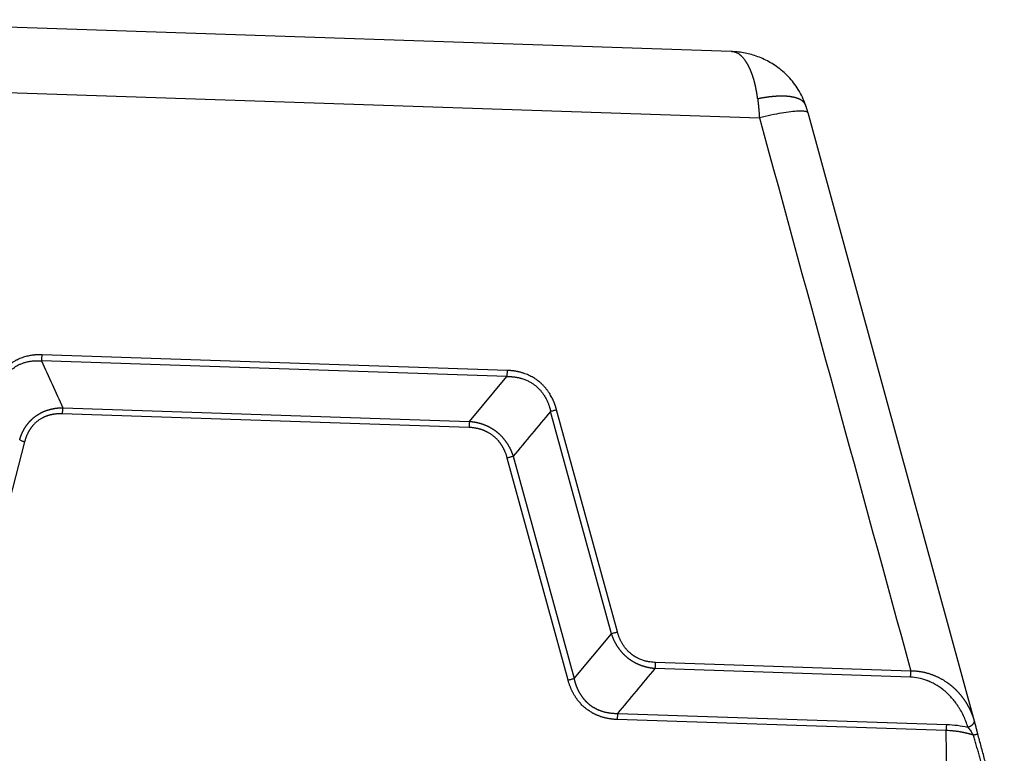
# Model space of a CAD drawing. Units: millimetres. Extents: x 1592 to 2186, y 588 to 1008.
# Drawn here: x 1707 to 1768, y 703 to 748 of the extents above; entities that cross this region are included whole.
import ezdxf

# ---------------------------------------------------------------- set-up
doc = ezdxf.new("R2010")
doc.units = ezdxf.units.MM
doc.header["$LTSCALE"] = 65.395
doc.layers.get('0').update_dxf_attribs({"linetype": 'CONTINUOUS', "lineweight": 30})

msp = doc.modelspace()

# ---------------------------------------------------------------- linework, layer by layer
for p, q in [((1750.742, 746.058), (1692.496, 748.015)), ((1692.593, 743.994), (1752.478, 741.981)), ((1765.722, 704.795), (1755.469, 742.279)), ((1736.961, 726.065), (1708.357, 727.026)), ((1736.989, 726.44), (1708.385, 727.401)), ((1734.658, 723.307), (1736.961, 726.065)), ((1709.66, 724.147), (1734.658, 723.307)), ((1743.387, 710.248), (1739.647, 723.918)), ((1743.751, 710.354), (1740.012, 724.025)), ((1734.63, 722.933), (1709.632, 723.773)), ((1707.315, 722.051), (1703.832, 708.623)), ((1740.72, 707.383), (1736.98, 721.054)), ((1737.345, 721.16), (1741.084, 707.49)), ((1741.084, 707.49), (1743.387, 710.248)), ((1761.759, 707.574), (1746.073, 708.101)), ((1761.787, 707.949), (1746.102, 708.476)), ((1743.77, 705.343), (1763.996, 704.663)), ((1763.967, 704.289), (1743.742, 704.968)), ((1764.37, 661.707), (1763.967, 704.289)), ((1765.913, 704.045), (1765.911, 704.051))]:
    msp.add_line(p, q)
for points, degree, knots in [([(1750.788, 746.055), (1750.777, 746.057), (1750.761, 746.058), (1750.746, 746.058), (1750.742, 746.058)], 3, [0, 0, 0, 0, 0.758173, 1, 1, 1, 1]), ([(1752.372, 743.144), (1752.37, 743.154), (1752.368, 743.176), (1752.364, 743.207), (1752.359, 743.239), (1752.355, 743.271), (1752.351, 743.303), (1752.346, 743.334), (1752.342, 743.366), (1752.337, 743.397), (1752.332, 743.429), (1752.327, 743.46), (1752.322, 743.492), (1752.317, 743.523), (1752.312, 743.554), (1752.306, 743.586), (1752.301, 743.617), (1752.295, 743.648), (1752.289, 743.679), (1752.283, 743.71), (1752.277, 743.74), (1752.271, 743.771), (1752.265, 743.802), (1752.259, 743.833), (1752.252, 743.863), (1752.246, 743.893), (1752.239, 743.924), (1752.232, 743.954), (1752.226, 743.984), (1752.219, 744.014), (1752.212, 744.044), (1752.204, 744.074), (1752.197, 744.104), (1752.19, 744.133), (1752.182, 744.163), (1752.174, 744.192), (1752.167, 744.221), (1752.159, 744.251), (1752.151, 744.28), (1752.142, 744.308), (1752.134, 744.337), (1752.126, 744.366), (1752.117, 744.394), (1752.109, 744.423), (1752.1, 744.451), (1752.091, 744.479), (1752.082, 744.507), (1752.073, 744.535), (1752.064, 744.562), (1752.055, 744.59), (1752.045, 744.617), (1752.036, 744.644), (1752.026, 744.671), (1752.016, 744.698), (1752.007, 744.725), (1751.997, 744.751), (1751.987, 744.777), (1751.976, 744.803), (1751.966, 744.829), (1751.956, 744.855), (1751.945, 744.881), (1751.934, 744.906), (1751.924, 744.931), (1751.913, 744.956), (1751.902, 744.981), (1751.89, 745.006), (1751.879, 745.03), (1751.868, 745.054), (1751.856, 745.078), (1751.845, 745.102), (1751.833, 745.125), (1751.821, 745.149), (1751.809, 745.172), (1751.797, 745.195), (1751.785, 745.217), (1751.773, 745.24), (1751.76, 745.262), (1751.748, 745.284), (1751.735, 745.305), (1751.723, 745.327), (1751.71, 745.348), (1751.697, 745.369), (1751.684, 745.39), (1751.671, 745.41), (1751.657, 745.43), (1751.644, 745.45), (1751.601, 745.512), (1751.526, 745.612), (1751.415, 745.735), (1751.295, 745.842), (1751.168, 745.931), (1751.06, 745.985), (1750.975, 746.017), (1750.916, 746.034), (1750.86, 746.046), (1750.817, 746.053), (1750.794, 746.055), (1750.788, 746.055)], 3, [0, 0, 0, 0, 0.006307, 0.012628, 0.018962, 0.025311, 0.031674, 0.03805, 0.044441, 0.050845, 0.057264, 0.063696, 0.070143, 0.076604, 0.083079, 0.089567, 0.09607, 0.102587, 0.109119, 0.115664, 0.122223, 0.128797, 0.135385, 0.141987, 0.148603, 0.155233, 0.161877, 0.168536, 0.175209, 0.181896, 0.188598, 0.195313, 0.202043, 0.208787, 0.215546, 0.222319, 0.229106, 0.235907, 0.242723, 0.249553, 0.256398, 0.263257, 0.27013, 0.277018, 0.28392, 0.290836, 0.297767, 0.304713, 0.311672, 0.318646, 0.325635, 0.332638, 0.339656, 0.346688, 0.353735, 0.360796, 0.367871, 0.374961, 0.382066, 0.389185, 0.396319, 0.403468, 0.41063, 0.417808, 0.425, 0.432207, 0.439428, 0.446664, 0.453915, 0.46118, 0.46846, 0.475754, 0.483063, 0.490387, 0.497725, 0.505079, 0.512446, 0.519829, 0.527226, 0.534638, 0.542065, 0.549506, 0.556963, 0.564434, 0.571919, 0.57942, 0.586935, 0.643234, 0.701325, 0.761211, 0.822894, 0.886376, 0.914682, 0.941803, 0.967738, 0.992488, 1, 1, 1, 1]), ([(1755.323, 742.747), (1755.206, 743.09), (1754.914, 743.715), (1754.292, 744.52), (1753.571, 745.141), (1752.796, 745.591), (1752.006, 745.881), (1751.333, 746.024), (1750.929, 746.043), (1750.788, 746.042)], 3, [0, 0, 0, 0, 0.180364, 0.349938, 0.508818, 0.657797, 0.797818, 0.92969, 1, 1, 1, 1]), ([(1755.326, 742.745), (1755.325, 742.747), (1755.324, 742.751), (1755.321, 742.759), (1755.317, 742.769), (1755.313, 742.778), (1755.309, 742.788), (1755.305, 742.798), (1755.3, 742.807), (1755.295, 742.817), (1755.29, 742.826), (1755.284, 742.836), (1755.278, 742.846), (1755.272, 742.856), (1755.266, 742.865), (1755.259, 742.875), (1755.252, 742.885), (1755.245, 742.895), (1755.237, 742.904), (1755.229, 742.914), (1755.221, 742.924), (1755.212, 742.933), (1755.203, 742.943), (1755.194, 742.953), (1755.184, 742.962), (1755.174, 742.972), (1755.163, 742.982), (1755.152, 742.991), (1755.141, 743.001), (1755.129, 743.01), (1755.117, 743.019), (1755.104, 743.029), (1755.091, 743.038), (1755.078, 743.047), (1755.064, 743.056), (1755.05, 743.066), (1755.035, 743.075), (1755.02, 743.083), (1755.004, 743.092), (1754.988, 743.101), (1754.971, 743.11), (1754.954, 743.118), (1754.936, 743.127), (1754.918, 743.135), (1754.899, 743.143), (1754.88, 743.151), (1754.86, 743.159), (1754.839, 743.167), (1754.819, 743.175), (1754.797, 743.182), (1754.775, 743.189), (1754.753, 743.197), (1754.73, 743.204), (1754.706, 743.211), (1754.682, 743.217), (1754.657, 743.224), (1754.631, 743.23), (1754.605, 743.236), (1754.579, 743.242), (1754.552, 743.248), (1754.524, 743.254), (1754.495, 743.259), (1754.466, 743.264), (1754.437, 743.269), (1754.406, 743.274), (1754.375, 743.278), (1754.344, 743.282), (1754.312, 743.286), (1754.279, 743.29), (1754.245, 743.293), (1754.211, 743.296), (1754.176, 743.299), (1754.141, 743.302), (1754.105, 743.304), (1754.068, 743.306), (1754.031, 743.308), (1753.993, 743.309), (1753.954, 743.31), (1753.914, 743.311), (1753.874, 743.311), (1753.834, 743.311), (1753.792, 743.311), (1753.75, 743.31), (1753.707, 743.31), (1753.664, 743.308), (1753.62, 743.307), (1753.575, 743.305), (1753.53, 743.302), (1753.484, 743.299), (1753.437, 743.296), (1753.39, 743.293), (1753.342, 743.289), (1753.293, 743.284), (1753.244, 743.28), (1753.194, 743.274), (1753.143, 743.269), (1753.092, 743.263), (1753.04, 743.256), (1752.987, 743.249), (1752.934, 743.242), (1752.881, 743.234), (1752.826, 743.226), (1752.772, 743.218), (1752.716, 743.208), (1752.66, 743.199), (1752.603, 743.189), (1752.546, 743.178), (1752.489, 743.167), (1752.43, 743.156), (1752.391, 743.148), (1752.372, 743.144)], 3, [0, 0, 0, 0, 0.002986, 0.008777, 0.014634, 0.020557, 0.026547, 0.032604, 0.038727, 0.044917, 0.051173, 0.057496, 0.063885, 0.070341, 0.076864, 0.083453, 0.090109, 0.096831, 0.10362, 0.110475, 0.117397, 0.124385, 0.13144, 0.138562, 0.14575, 0.153005, 0.160326, 0.167714, 0.175168, 0.182689, 0.190276, 0.19793, 0.205651, 0.213438, 0.221292, 0.229212, 0.237199, 0.245252, 0.253372, 0.261558, 0.269811, 0.278131, 0.286517, 0.29497, 0.303489, 0.312075, 0.320727, 0.329446, 0.338231, 0.347083, 0.356002, 0.364987, 0.374039, 0.383157, 0.392342, 0.401593, 0.410911, 0.420295, 0.429746, 0.439264, 0.448848, 0.458499, 0.468216, 0.478, 0.48785, 0.497767, 0.50775, 0.5178, 0.527917, 0.5381, 0.54835, 0.558666, 0.569049, 0.579498, 0.590014, 0.600596, 0.611245, 0.621961, 0.632743, 0.643592, 0.654507, 0.665489, 0.676537, 0.687652, 0.698833, 0.710081, 0.721396, 0.732777, 0.744225, 0.755739, 0.76732, 0.778967, 0.790681, 0.802461, 0.814308, 0.826222, 0.838202, 0.850249, 0.862362, 0.874542, 0.886788, 0.899101, 0.91148, 0.923926, 0.936439, 0.949018, 0.961664, 0.974376, 0.987155, 1, 1, 1, 1]), ([(1752.372, 743.144), (1752.373, 743.133), (1752.375, 743.113), (1752.379, 743.082), (1752.383, 743.05), (1752.387, 743.017), (1752.39, 742.984), (1752.394, 742.95), (1752.398, 742.916), (1752.402, 742.88), (1752.406, 742.845), (1752.409, 742.808), (1752.413, 742.771), (1752.417, 742.733), (1752.421, 742.694), (1752.425, 742.655), (1752.429, 742.615), (1752.432, 742.574), (1752.436, 742.533), (1752.44, 742.491), (1752.443, 742.448), (1752.447, 742.404), (1752.451, 742.36), (1752.454, 742.315), (1752.458, 742.27), (1752.461, 742.223), (1752.465, 742.176), (1752.468, 742.129), (1752.472, 742.08), (1752.475, 742.031), (1752.477, 741.998), (1752.478, 741.981)], 3, [0, 0, 0, 0, 0.027487, 0.055472, 0.083957, 0.112942, 0.142426, 0.172409, 0.202893, 0.233876, 0.265358, 0.297341, 0.329823, 0.362806, 0.396288, 0.430271, 0.464753, 0.499736, 0.535218, 0.571201, 0.607683, 0.644666, 0.682149, 0.720131, 0.758614, 0.797596, 0.837078, 0.877059, 0.91754, 0.95852, 1, 1, 1, 1]), ([(1755.469, 742.279), (1755.462, 742.303), (1755.442, 742.323), (1755.365, 742.362), (1755.296, 742.377), (1755.114, 742.393), (1755, 742.394), (1754.732, 742.381), (1754.577, 742.367), (1754.232, 742.325), (1754.042, 742.296), (1753.634, 742.227), (1753.416, 742.186), (1752.959, 742.092), (1752.721, 742.039), (1752.478, 741.981)], 3, [0, 0, 0, 0, 0.109809, 0.109809, 0.258174, 0.258174, 0.406539, 0.406539, 0.554904, 0.554904, 0.70327, 0.70327, 0.851635, 0.851635, 1, 1, 1, 1]), ([(1708.386, 727.401), (1708.375, 727.401), (1708.354, 727.402), (1708.322, 727.403), (1708.29, 727.403), (1708.257, 727.403), (1708.224, 727.403), (1708.19, 727.403), (1708.156, 727.402), (1708.122, 727.401), (1708.087, 727.4), (1708.051, 727.398), (1708.016, 727.396), (1707.979, 727.393), (1707.943, 727.39), (1707.905, 727.387), (1707.868, 727.383), (1707.805, 727.376), (1707.713, 727.363), (1707.589, 727.342), (1707.454, 727.312), (1707.31, 727.274), (1707.161, 727.225), (1707.013, 727.167), (1706.891, 727.112), (1706.794, 727.062), (1706.717, 727.02), (1706.638, 726.971), (1706.555, 726.917), (1706.437, 726.833), (1706.29, 726.713), (1706.141, 726.568), (1706.019, 726.429), (1705.922, 726.304), (1705.847, 726.196), (1705.791, 726.107), (1705.75, 726.039), (1705.711, 725.969), (1705.673, 725.898), (1705.64, 725.829), (1705.61, 725.765), (1705.583, 725.705), (1705.558, 725.645), (1705.535, 725.586), (1705.513, 725.528), (1705.492, 725.469), (1705.473, 725.412), (1705.454, 725.355), (1705.438, 725.299), (1705.422, 725.243), (1705.412, 725.206), (1705.407, 725.188)], 3, [0, 0, 0, 0, 0.007647, 0.015407, 0.023282, 0.031271, 0.039375, 0.047594, 0.055927, 0.064376, 0.07294, 0.08162, 0.090415, 0.099327, 0.108355, 0.117499, 0.12676, 0.136138, 0.164143, 0.195136, 0.229126, 0.266123, 0.305504, 0.34491, 0.38434, 0.404653, 0.426389, 0.449547, 0.474126, 0.500125, 0.557139, 0.615931, 0.655326, 0.694657, 0.73392, 0.753406, 0.773031, 0.792797, 0.812706, 0.832758, 0.849218, 0.865422, 0.881373, 0.897071, 0.912518, 0.927715, 0.942664, 0.957366, 0.971822, 0.986033, 1, 1, 1, 1]), ([(1705.712, 725.059), (1705.714, 725.068), (1705.718, 725.088), (1705.725, 725.12), (1705.733, 725.153), (1705.741, 725.189), (1705.751, 725.228), (1705.762, 725.269), (1705.774, 725.312), (1705.788, 725.357), (1705.804, 725.405), (1705.821, 725.455), (1705.84, 725.506), (1705.861, 725.56), (1705.884, 725.616), (1705.91, 725.673), (1705.938, 725.733), (1705.969, 725.793), (1706.003, 725.856), (1706.047, 725.931), (1706.101, 726.018), (1706.167, 726.111), (1706.234, 726.198), (1706.302, 726.278), (1706.37, 726.352), (1706.438, 726.419), (1706.505, 726.481), (1706.572, 726.536), (1706.656, 726.601), (1706.765, 726.677), (1706.907, 726.76), (1707.069, 726.839), (1707.249, 726.909), (1707.413, 726.957), (1707.549, 726.987), (1707.649, 727.006), (1707.745, 727.019), (1707.835, 727.029), (1707.92, 727.035), (1707.999, 727.038), (1708.073, 727.039), (1708.141, 727.038), (1708.203, 727.036), (1708.26, 727.033), (1708.31, 727.029), (1708.342, 727.026), (1708.357, 727.024)], 3, [0, 0, 0, 0, 0.007974, 0.016648, 0.026024, 0.036102, 0.046884, 0.058369, 0.070559, 0.083456, 0.097061, 0.111374, 0.126398, 0.142134, 0.158583, 0.175748, 0.193631, 0.212233, 0.231556, 0.251603, 0.284087, 0.315367, 0.345435, 0.374285, 0.401908, 0.428299, 0.453452, 0.477362, 0.500026, 0.541668, 0.587361, 0.637074, 0.690771, 0.748409, 0.778163, 0.806299, 0.832825, 0.857747, 0.881071, 0.902803, 0.922947, 0.941509, 0.958492, 0.973899, 0.987734, 1, 1, 1, 1]), ([(1708.357, 727.024), (1708.362, 727.052), (1708.366, 727.081), (1708.373, 727.142), (1708.377, 727.173), (1708.381, 727.238), (1708.383, 727.27), (1708.385, 727.336), (1708.386, 727.369), (1708.386, 727.401)], 3, [0, 0, 0, 0, 0.25, 0.25, 0.5, 0.5, 0.75, 0.75, 1, 1, 1, 1]), ([(1736.961, 726.065), (1736.966, 726.092), (1736.97, 726.121), (1736.977, 726.181), (1736.981, 726.213), (1736.985, 726.277), (1736.987, 726.31), (1736.989, 726.375), (1736.99, 726.408), (1736.989, 726.44)], 3, [0, 0, 0, 0, 0.25, 0.25, 0.5, 0.5, 0.75, 0.75, 1, 1, 1, 1]), ([(1740.012, 724.025), (1740.009, 724.035), (1740.003, 724.056), (1739.994, 724.087), (1739.985, 724.118), (1739.975, 724.15), (1739.965, 724.182), (1739.955, 724.215), (1739.944, 724.248), (1739.933, 724.281), (1739.921, 724.315), (1739.908, 724.349), (1739.896, 724.383), (1739.882, 724.418), (1739.868, 724.453), (1739.854, 724.489), (1739.839, 724.524), (1739.813, 724.584), (1739.774, 724.671), (1739.715, 724.787), (1739.647, 724.911), (1739.566, 725.043), (1739.475, 725.177), (1739.375, 725.309), (1739.285, 725.415), (1739.208, 725.499), (1739.144, 725.564), (1739.074, 725.631), (1738.997, 725.7), (1738.881, 725.796), (1738.721, 725.913), (1738.536, 726.026), (1738.367, 726.115), (1738.217, 726.182), (1738.091, 726.231), (1737.988, 726.267), (1737.91, 726.291), (1737.832, 726.314), (1737.752, 726.335), (1737.676, 726.353), (1737.605, 726.368), (1737.54, 726.381), (1737.475, 726.393), (1737.411, 726.403), (1737.348, 726.411), (1737.286, 726.419), (1737.225, 726.425), (1737.165, 726.43), (1737.105, 726.435), (1737.047, 726.438), (1737.009, 726.439), (1736.99, 726.44)], 3, [0, 0, 0, 0, 0.007647, 0.015407, 0.023282, 0.031271, 0.039375, 0.047594, 0.055927, 0.064376, 0.07294, 0.08162, 0.090416, 0.099327, 0.108355, 0.117499, 0.126761, 0.136139, 0.164143, 0.195136, 0.229126, 0.266123, 0.305505, 0.34491, 0.38434, 0.404653, 0.426389, 0.449547, 0.474126, 0.500125, 0.557139, 0.615931, 0.655326, 0.694657, 0.73392, 0.753405, 0.773031, 0.792797, 0.812706, 0.832758, 0.849218, 0.865422, 0.881373, 0.897071, 0.912518, 0.927715, 0.942664, 0.957366, 0.971822, 0.986033, 1, 1, 1, 1]), ([(1736.962, 726.063), (1736.971, 726.064), (1736.992, 726.064), (1737.024, 726.065), (1737.059, 726.065), (1737.096, 726.064), (1737.136, 726.064), (1737.178, 726.062), (1737.223, 726.06), (1737.271, 726.057), (1737.322, 726.053), (1737.375, 726.047), (1737.43, 726.04), (1737.488, 726.032), (1737.549, 726.022), (1737.611, 726.01), (1737.677, 725.996), (1737.744, 725.98), (1737.814, 725.962), (1737.9, 725.937), (1738, 725.904), (1738.109, 725.861), (1738.213, 725.816), (1738.31, 725.768), (1738.401, 725.718), (1738.486, 725.667), (1738.565, 725.615), (1738.639, 725.563), (1738.727, 725.495), (1738.832, 725.405), (1738.955, 725.284), (1739.079, 725.143), (1739.201, 724.981), (1739.296, 724.831), (1739.366, 724.704), (1739.414, 724.609), (1739.456, 724.518), (1739.492, 724.432), (1739.524, 724.35), (1739.551, 724.273), (1739.574, 724.2), (1739.593, 724.133), (1739.61, 724.072), (1739.624, 724.016), (1739.636, 723.965), (1739.642, 723.933), (1739.646, 723.918)], 3, [0, 0, 0, 0, 0.007974, 0.016648, 0.026024, 0.036102, 0.046884, 0.058369, 0.070559, 0.083456, 0.097061, 0.111374, 0.126398, 0.142134, 0.158583, 0.175748, 0.193631, 0.212233, 0.231556, 0.251603, 0.284087, 0.315367, 0.345435, 0.374285, 0.401908, 0.428299, 0.453452, 0.477362, 0.500026, 0.541668, 0.587361, 0.637074, 0.690771, 0.748409, 0.778163, 0.806299, 0.832825, 0.857747, 0.881071, 0.902803, 0.922947, 0.941509, 0.958492, 0.973899, 0.987734, 1, 1, 1, 1]), ([(1707.013, 722.18), (1707.015, 722.189), (1707.021, 722.207), (1707.03, 722.235), (1707.038, 722.263), (1707.047, 722.29), (1707.056, 722.317), (1707.066, 722.344), (1707.075, 722.371), (1707.085, 722.397), (1707.095, 722.424), (1707.105, 722.45), (1707.116, 722.476), (1707.127, 722.502), (1707.137, 722.528), (1707.148, 722.553), (1707.16, 722.579), (1707.171, 722.604), (1707.183, 722.629), (1707.195, 722.654), (1707.207, 722.679), (1707.219, 722.703), (1707.231, 722.727), (1707.244, 722.751), (1707.257, 722.775), (1707.27, 722.799), (1707.283, 722.823), (1707.296, 722.846), (1707.31, 722.869), (1707.324, 722.892), (1707.338, 722.915), (1707.352, 722.938), (1707.366, 722.96), (1707.381, 722.982), (1707.396, 723.004), (1707.411, 723.026), (1707.426, 723.048), (1707.441, 723.069), (1707.456, 723.09), (1707.472, 723.111), (1707.488, 723.132), (1707.504, 723.153), (1707.52, 723.173), (1707.536, 723.194), (1707.553, 723.214), (1707.57, 723.233), (1707.587, 723.253), (1707.604, 723.273), (1707.621, 723.292), (1707.638, 723.311), (1707.656, 723.33), (1707.674, 723.348), (1707.691, 723.367), (1707.71, 723.385), (1707.728, 723.403), (1707.746, 723.421), (1707.765, 723.438), (1707.784, 723.456), (1707.802, 723.473), (1707.822, 723.49), (1707.841, 723.507), (1707.86, 723.523), (1707.88, 723.54), (1707.899, 723.556), (1707.919, 723.572), (1707.939, 723.587), (1707.959, 723.603), (1707.986, 723.623), (1708.018, 723.646), (1708.058, 723.674), (1708.098, 723.701), (1708.138, 723.727), (1708.179, 723.752), (1708.221, 723.777), (1708.263, 723.801), (1708.306, 723.824), (1708.35, 723.846), (1708.394, 723.868), (1708.438, 723.888), (1708.484, 723.909), (1708.529, 723.928), (1708.576, 723.946), (1708.622, 723.964), (1708.67, 723.981), (1708.717, 723.997), (1708.766, 724.013), (1708.815, 724.027), (1708.864, 724.041), (1708.914, 724.054), (1708.964, 724.066), (1709.015, 724.077), (1709.066, 724.088), (1709.118, 724.097), (1709.17, 724.106), (1709.223, 724.114), (1709.276, 724.121), (1709.33, 724.128), (1709.384, 724.133), (1709.438, 724.138), (1709.493, 724.141), (1709.548, 724.144), (1709.604, 724.146), (1709.641, 724.147), (1709.66, 724.147)], 3, [0, 0, 0, 0, 0.008201, 0.016376, 0.024526, 0.03265, 0.040749, 0.048824, 0.056874, 0.0649, 0.072902, 0.08088, 0.088835, 0.096767, 0.104676, 0.112562, 0.120427, 0.128269, 0.13609, 0.14389, 0.151669, 0.159427, 0.167165, 0.174883, 0.182581, 0.19026, 0.19792, 0.205561, 0.213183, 0.220788, 0.228375, 0.235945, 0.243497, 0.251033, 0.258552, 0.266056, 0.273544, 0.281016, 0.288474, 0.295917, 0.303345, 0.31076, 0.318161, 0.325549, 0.332925, 0.340287, 0.347638, 0.354977, 0.362305, 0.369622, 0.376928, 0.384224, 0.39151, 0.398786, 0.406054, 0.413313, 0.420564, 0.427806, 0.435041, 0.442269, 0.449491, 0.456706, 0.463915, 0.471118, 0.478316, 0.485509, 0.492698, 0.499883, 0.513431, 0.526995, 0.540578, 0.554182, 0.56781, 0.581465, 0.595148, 0.608864, 0.622613, 0.6364, 0.650226, 0.664094, 0.678006, 0.691965, 0.705973, 0.720033, 0.734148, 0.748318, 0.762548, 0.776838, 0.791192, 0.805612, 0.820099, 0.834656, 0.849286, 0.86399, 0.87877, 0.893628, 0.908568, 0.923589, 0.938695, 0.953887, 0.969167, 0.984538, 1, 1, 1, 1]), ([(1709.66, 724.147), (1709.655, 724.12), (1709.651, 724.091), (1709.644, 724.031), (1709.641, 724), (1709.636, 723.935), (1709.634, 723.903), (1709.632, 723.837), (1709.631, 723.805), (1709.632, 723.773)], 3, [0, 0, 0, 0, 0.25, 0.25, 0.5, 0.5, 0.75, 0.75, 1, 1, 1, 1]), ([(1739.646, 723.918), (1739.673, 723.928), (1739.701, 723.938), (1739.761, 723.957), (1739.791, 723.966), (1739.854, 723.984), (1739.886, 723.993), (1739.949, 724.01), (1739.981, 724.018), (1740.012, 724.025)], 3, [0, 0, 0, 0, 0.25, 0.25, 0.5, 0.5, 0.75, 0.75, 1, 1, 1, 1]), ([(1709.632, 723.773), (1709.185, 723.787), (1708.799, 723.674), (1708.435, 723.566), (1707.852, 723.133), (1707.645, 722.815), (1707.427, 722.481), (1707.315, 722.051)], 2, [0, 0, 0, 0.25, 0.25, 0.5, 0.75, 0.75, 1, 1, 1]), ([(1734.659, 723.306), (1734.653, 723.279), (1734.649, 723.25), (1734.641, 723.19), (1734.638, 723.159), (1734.633, 723.095), (1734.631, 723.063), (1734.629, 722.997), (1734.629, 722.965), (1734.63, 722.933)], 3, [0, 0, 0, 0, 0.25, 0.25, 0.5, 0.5, 0.75, 0.75, 1, 1, 1, 1]), ([(1734.658, 723.307), (1734.668, 723.306), (1734.687, 723.305), (1734.717, 723.302), (1734.746, 723.299), (1734.775, 723.296), (1734.804, 723.293), (1734.832, 723.289), (1734.861, 723.285), (1734.89, 723.281), (1734.918, 723.277), (1734.946, 723.272), (1734.975, 723.267), (1735.003, 723.262), (1735.031, 723.257), (1735.059, 723.251), (1735.087, 723.246), (1735.114, 723.24), (1735.142, 723.233), (1735.169, 723.227), (1735.197, 723.22), (1735.224, 723.213), (1735.251, 723.206), (1735.278, 723.199), (1735.305, 723.191), (1735.332, 723.184), (1735.358, 723.176), (1735.385, 723.167), (1735.411, 723.159), (1735.437, 723.15), (1735.463, 723.141), (1735.489, 723.132), (1735.515, 723.123), (1735.541, 723.113), (1735.567, 723.104), (1735.592, 723.094), (1735.617, 723.084), (1735.643, 723.073), (1735.668, 723.063), (1735.693, 723.052), (1735.717, 723.041), (1735.742, 723.029), (1735.767, 723.018), (1735.791, 723.006), (1735.815, 722.994), (1735.839, 722.982), (1735.863, 722.97), (1735.887, 722.958), (1735.911, 722.945), (1735.934, 722.932), (1735.958, 722.919), (1735.981, 722.906), (1736.004, 722.892), (1736.027, 722.878), (1736.05, 722.865), (1736.073, 722.85), (1736.095, 722.836), (1736.117, 722.822), (1736.14, 722.807), (1736.162, 722.792), (1736.184, 722.777), (1736.205, 722.762), (1736.227, 722.746), (1736.248, 722.73), (1736.27, 722.715), (1736.291, 722.699), (1736.312, 722.682), (1736.339, 722.661), (1736.371, 722.634), (1736.41, 722.602), (1736.447, 722.569), (1736.484, 722.536), (1736.521, 722.501), (1736.557, 722.466), (1736.593, 722.43), (1736.628, 722.394), (1736.663, 722.356), (1736.697, 722.318), (1736.73, 722.28), (1736.763, 722.241), (1736.795, 722.201), (1736.827, 722.16), (1736.858, 722.119), (1736.888, 722.077), (1736.918, 722.034), (1736.947, 721.991), (1736.976, 721.947), (1737.004, 721.902), (1737.031, 721.857), (1737.058, 721.811), (1737.084, 721.765), (1737.11, 721.718), (1737.134, 721.67), (1737.159, 721.622), (1737.182, 721.573), (1737.205, 721.523), (1737.227, 721.473), (1737.248, 721.422), (1737.269, 721.371), (1737.289, 721.319), (1737.308, 721.267), (1737.327, 721.214), (1737.339, 721.178), (1737.345, 721.16)], 3, [0, 0, 0, 0, 0.008201, 0.016376, 0.024526, 0.03265, 0.040749, 0.048824, 0.056874, 0.0649, 0.072902, 0.08088, 0.088835, 0.096767, 0.104676, 0.112562, 0.120427, 0.128269, 0.13609, 0.14389, 0.151669, 0.159427, 0.167165, 0.174883, 0.182581, 0.19026, 0.197919, 0.20556, 0.213183, 0.220788, 0.228375, 0.235944, 0.243497, 0.251033, 0.258552, 0.266056, 0.273543, 0.281016, 0.288473, 0.295916, 0.303345, 0.31076, 0.318161, 0.325549, 0.332924, 0.340287, 0.347638, 0.354977, 0.362304, 0.369621, 0.376927, 0.384223, 0.391509, 0.398786, 0.406054, 0.413313, 0.420563, 0.427806, 0.435041, 0.442269, 0.44949, 0.456705, 0.463914, 0.471117, 0.478316, 0.485509, 0.492698, 0.499883, 0.513431, 0.526995, 0.540578, 0.554182, 0.56781, 0.581464, 0.595148, 0.608863, 0.622613, 0.636399, 0.650225, 0.664093, 0.678005, 0.691965, 0.705973, 0.720033, 0.734147, 0.748318, 0.762548, 0.776838, 0.791192, 0.805612, 0.820099, 0.834656, 0.849286, 0.86399, 0.87877, 0.893628, 0.908567, 0.923589, 0.938695, 0.953887, 0.969167, 0.984538, 1, 1, 1, 1]), ([(1736.98, 721.054), (1736.86, 721.492), (1736.635, 721.842), (1736.423, 722.173), (1735.831, 722.646), (1735.463, 722.778), (1735.076, 722.917), (1734.63, 722.933)], 2, [0, 0, 0, 0.25, 0.25, 0.5, 0.75, 0.75, 1, 1, 1]), ([(1707.015, 722.18), (1707.032, 722.168), (1707.051, 722.157), (1707.094, 722.134), (1707.118, 722.123), (1707.169, 722.101), (1707.197, 722.09), (1707.254, 722.07), (1707.284, 722.06), (1707.315, 722.051)], 3, [0, 0, 0, 0, 0.25, 0.25, 0.5, 0.5, 0.75, 0.75, 1, 1, 1, 1]), ([(1737.345, 721.16), (1737.318, 721.151), (1737.289, 721.141), (1737.23, 721.122), (1737.2, 721.113), (1737.137, 721.095), (1737.106, 721.086), (1737.043, 721.069), (1737.011, 721.061), (1736.98, 721.054)], 3, [0, 0, 0, 0, 0.25, 0.25, 0.5, 0.5, 0.75, 0.75, 1, 1, 1, 1]), ([(1743.387, 710.248), (1743.414, 710.257), (1743.442, 710.267), (1743.501, 710.286), (1743.532, 710.295), (1743.594, 710.313), (1743.626, 710.322), (1743.689, 710.339), (1743.72, 710.347), (1743.751, 710.354)], 3, [0, 0, 0, 0, 0.25, 0.25, 0.5, 0.5, 0.75, 0.75, 1, 1, 1, 1]), ([(1746.073, 708.101), (1746.063, 708.102), (1746.044, 708.103), (1746.015, 708.106), (1745.986, 708.109), (1745.957, 708.112), (1745.928, 708.116), (1745.899, 708.119), (1745.87, 708.123), (1745.842, 708.127), (1745.813, 708.132), (1745.785, 708.136), (1745.757, 708.141), (1745.728, 708.146), (1745.7, 708.151), (1745.672, 708.157), (1745.645, 708.163), (1745.617, 708.169), (1745.589, 708.175), (1745.562, 708.181), (1745.534, 708.188), (1745.507, 708.195), (1745.48, 708.202), (1745.453, 708.209), (1745.426, 708.217), (1745.399, 708.225), (1745.373, 708.233), (1745.346, 708.241), (1745.32, 708.249), (1745.294, 708.258), (1745.268, 708.267), (1745.242, 708.276), (1745.216, 708.285), (1745.19, 708.295), (1745.164, 708.305), (1745.139, 708.314), (1745.113, 708.325), (1745.088, 708.335), (1745.063, 708.346), (1745.038, 708.356), (1745.013, 708.368), (1744.989, 708.379), (1744.964, 708.39), (1744.94, 708.402), (1744.916, 708.414), (1744.891, 708.426), (1744.867, 708.438), (1744.844, 708.451), (1744.82, 708.463), (1744.796, 708.476), (1744.773, 708.489), (1744.75, 708.503), (1744.727, 708.516), (1744.704, 708.53), (1744.681, 708.544), (1744.658, 708.558), (1744.636, 708.572), (1744.613, 708.587), (1744.591, 708.601), (1744.569, 708.616), (1744.547, 708.631), (1744.526, 708.647), (1744.504, 708.662), (1744.483, 708.678), (1744.461, 708.694), (1744.44, 708.71), (1744.419, 708.726), (1744.392, 708.747), (1744.36, 708.774), (1744.321, 708.806), (1744.284, 708.839), (1744.246, 708.873), (1744.21, 708.907), (1744.174, 708.942), (1744.138, 708.978), (1744.103, 709.015), (1744.068, 709.052), (1744.034, 709.09), (1744.001, 709.129), (1743.968, 709.168), (1743.936, 709.208), (1743.904, 709.249), (1743.873, 709.29), (1743.843, 709.332), (1743.813, 709.374), (1743.784, 709.418), (1743.755, 709.462), (1743.727, 709.506), (1743.7, 709.551), (1743.673, 709.597), (1743.647, 709.644), (1743.621, 709.691), (1743.597, 709.738), (1743.573, 709.787), (1743.549, 709.836), (1743.526, 709.885), (1743.504, 709.935), (1743.483, 709.986), (1743.462, 710.037), (1743.442, 710.089), (1743.423, 710.141), (1743.404, 710.194), (1743.393, 710.23), (1743.387, 710.248)], 3, [0, 0, 0, 0, 0.008206, 0.016386, 0.02454, 0.032669, 0.040772, 0.048851, 0.056905, 0.064935, 0.072941, 0.080923, 0.088881, 0.096817, 0.10473, 0.11262, 0.120488, 0.128333, 0.136158, 0.143961, 0.151742, 0.159503, 0.167244, 0.174965, 0.182666, 0.190347, 0.198009, 0.205653, 0.213278, 0.220885, 0.228474, 0.236046, 0.2436, 0.251138, 0.258659, 0.266164, 0.273654, 0.281128, 0.288587, 0.296031, 0.303461, 0.310878, 0.31828, 0.325669, 0.333046, 0.340409, 0.347761, 0.355101, 0.36243, 0.369747, 0.377054, 0.384351, 0.391637, 0.398914, 0.406183, 0.413442, 0.420693, 0.427936, 0.435171, 0.442399, 0.449621, 0.456836, 0.464045, 0.471248, 0.478446, 0.485639, 0.492828, 0.500013, 0.513559, 0.527122, 0.540703, 0.554306, 0.567932, 0.581584, 0.595266, 0.608979, 0.622727, 0.636511, 0.650334, 0.664199, 0.678109, 0.692065, 0.70607, 0.720127, 0.734238, 0.748405, 0.762631, 0.776917, 0.791267, 0.805683, 0.820166, 0.834718, 0.849343, 0.864042, 0.878817, 0.89367, 0.908604, 0.92362, 0.93872, 0.953906, 0.96918, 0.984544, 1, 1, 1, 1]), ([(1746.102, 708.476), (1746.094, 708.476), (1746.077, 708.477), (1746.053, 708.478), (1746.028, 708.479), (1745.96, 708.483), (1745.84, 708.494), (1745.66, 708.521), (1745.457, 708.567), (1745.279, 708.624), (1745.142, 708.679), (1745.055, 708.718), (1744.988, 708.751), (1744.939, 708.777), (1744.907, 708.794), (1744.879, 708.811), (1744.847, 708.83), (1744.805, 708.855), (1744.765, 708.882), (1744.724, 708.909), (1744.684, 708.938), (1744.644, 708.968), (1744.605, 708.999), (1744.528, 709.061), (1744.419, 709.161), (1744.307, 709.282), (1744.224, 709.384), (1744.165, 709.463), (1744.109, 709.545), (1744.061, 709.622), (1744.019, 709.694), (1743.983, 709.759), (1743.951, 709.823), (1743.92, 709.887), (1743.892, 709.95), (1743.866, 710.011), (1743.843, 710.072), (1743.821, 710.131), (1743.801, 710.188), (1743.783, 710.245), (1743.766, 710.3), (1743.756, 710.336), (1743.751, 710.354)], 3, [0, 0, 0, 0, 0.007602, 0.015269, 0.023001, 0.030798, 0.079563, 0.136266, 0.200948, 0.273674, 0.309078, 0.338389, 0.361596, 0.37869, 0.389666, 0.394519, 0.40928, 0.424137, 0.439088, 0.454134, 0.469275, 0.484509, 0.499836, 0.515256, 0.575263, 0.635948, 0.666218, 0.696467, 0.726697, 0.756905, 0.780281, 0.80308, 0.825305, 0.84696, 0.868048, 0.888571, 0.908533, 0.927936, 0.946782, 0.965073, 0.982812, 1, 1, 1, 1]), ([(1746.073, 708.102), (1746.078, 708.129), (1746.082, 708.158), (1746.09, 708.218), (1746.093, 708.249), (1746.098, 708.313), (1746.1, 708.346), (1746.102, 708.411), (1746.102, 708.444), (1746.102, 708.476)], 3, [0, 0, 0, 0, 0.25, 0.25, 0.5, 0.5, 0.75, 0.75, 1, 1, 1, 1]), ([(1741.086, 707.49), (1741.059, 707.48), (1741.03, 707.47), (1740.971, 707.451), (1740.94, 707.442), (1740.877, 707.424), (1740.845, 707.415), (1740.782, 707.399), (1740.751, 707.391), (1740.72, 707.383)], 3, [0, 0, 0, 0, 0.25, 0.25, 0.5, 0.5, 0.75, 0.75, 1, 1, 1, 1]), ([(1741.084, 707.49), (1741.086, 707.481), (1741.09, 707.463), (1741.097, 707.435), (1741.103, 707.408), (1741.11, 707.381), (1741.117, 707.355), (1741.125, 707.328), (1741.132, 707.302), (1741.14, 707.275), (1741.147, 707.249), (1741.155, 707.223), (1741.163, 707.198), (1741.172, 707.172), (1741.18, 707.146), (1741.189, 707.121), (1741.198, 707.096), (1741.207, 707.071), (1741.216, 707.046), (1741.225, 707.021), (1741.235, 706.997), (1741.244, 706.973), (1741.254, 706.948), (1741.264, 706.924), (1741.274, 706.9), (1741.285, 706.877), (1741.295, 706.853), (1741.306, 706.83), (1741.317, 706.807), (1741.328, 706.783), (1741.339, 706.761), (1741.35, 706.738), (1741.362, 706.715), (1741.374, 706.693), (1741.386, 706.671), (1741.398, 706.649), (1741.41, 706.627), (1741.422, 706.605), (1741.435, 706.584), (1741.447, 706.562), (1741.46, 706.541), (1741.473, 706.52), (1741.486, 706.499), (1741.5, 706.478), (1741.513, 706.458), (1741.527, 706.438), (1741.54, 706.418), (1741.554, 706.398), (1741.568, 706.378), (1741.583, 706.358), (1741.597, 706.339), (1741.612, 706.319), (1741.626, 706.3), (1741.641, 706.281), (1741.656, 706.263), (1741.671, 706.244), (1741.687, 706.226), (1741.702, 706.208), (1741.718, 706.19), (1741.733, 706.172), (1741.749, 706.154), (1741.765, 706.137), (1741.782, 706.119), (1741.798, 706.102), (1741.814, 706.085), (1741.831, 706.069), (1741.848, 706.052), (1741.865, 706.036), (1741.882, 706.02), (1741.899, 706.004), (1741.916, 705.988), (1741.934, 705.972), (1741.951, 705.957), (1741.969, 705.942), (1741.987, 705.927), (1742.005, 705.912), (1742.03, 705.892), (1742.062, 705.866), (1742.102, 705.836), (1742.143, 705.807), (1742.184, 705.779), (1742.226, 705.751), (1742.269, 705.725), (1742.313, 705.699), (1742.357, 705.674), (1742.401, 705.65), (1742.447, 705.627), (1742.493, 705.605), (1742.539, 705.583), (1742.587, 705.563), (1742.634, 705.543), (1742.683, 705.524), (1742.732, 705.506), (1742.782, 705.489), (1742.832, 705.473), (1742.883, 705.458), (1742.934, 705.444), (1742.986, 705.43), (1743.039, 705.418), (1743.092, 705.406), (1743.146, 705.396), (1743.2, 705.386), (1743.255, 705.377), (1743.31, 705.37), (1743.366, 705.363), (1743.422, 705.357), (1743.479, 705.352), (1743.536, 705.349), (1743.594, 705.346), (1743.652, 705.344), (1743.711, 705.343), (1743.751, 705.343), (1743.77, 705.343)], 3, [0, 0, 0, 0, 0.007471, 0.014913, 0.022325, 0.02971, 0.037065, 0.044393, 0.051693, 0.058965, 0.06621, 0.073428, 0.080619, 0.087783, 0.094921, 0.102034, 0.10912, 0.116181, 0.123218, 0.130229, 0.137216, 0.144179, 0.151117, 0.158033, 0.164925, 0.171794, 0.17864, 0.185465, 0.192267, 0.199048, 0.205807, 0.212545, 0.219263, 0.22596, 0.232638, 0.239296, 0.245934, 0.252554, 0.259155, 0.265738, 0.272303, 0.278851, 0.285382, 0.291895, 0.298393, 0.304875, 0.311341, 0.317791, 0.324227, 0.330649, 0.337057, 0.34345, 0.349831, 0.356199, 0.362554, 0.368898, 0.375229, 0.38155, 0.387859, 0.394158, 0.400448, 0.406727, 0.412998, 0.419259, 0.425513, 0.431758, 0.437996, 0.444227, 0.450451, 0.456669, 0.462881, 0.469088, 0.47529, 0.481488, 0.487682, 0.493872, 0.500058, 0.513303, 0.526565, 0.539849, 0.553159, 0.5665, 0.579874, 0.593288, 0.606744, 0.620248, 0.633802, 0.647411, 0.66108, 0.674811, 0.688609, 0.702478, 0.716421, 0.730442, 0.744545, 0.758733, 0.77301, 0.78738, 0.801844, 0.816408, 0.831074, 0.845845, 0.860725, 0.875716, 0.890821, 0.906044, 0.921387, 0.936853, 0.952445, 0.968165, 0.984016, 1, 1, 1, 1]), ([(1761.759, 707.574), (1761.764, 707.601), (1761.768, 707.63), (1761.775, 707.69), (1761.779, 707.722), (1761.783, 707.786), (1761.785, 707.818), (1761.787, 707.884), (1761.788, 707.916), (1761.787, 707.949)], 3, [0, 0, 0, 0, 0.25, 0.25, 0.5, 0.5, 0.75, 0.75, 1, 1, 1, 1]), ([(1765.286, 704.501), (1765.214, 704.746), (1765.08, 705.097), (1764.879, 705.482), (1764.767, 705.668), (1764.709, 705.76), (1764.683, 705.799), (1764.666, 705.824), (1764.656, 705.839), (1764.522, 706.036), (1764.317, 706.294), (1764.05, 706.561), (1763.91, 706.686), (1763.848, 706.737), (1763.807, 706.771), (1763.785, 706.789), (1763.609, 706.929), (1763.366, 707.092), (1763.068, 707.246), (1762.916, 707.313), (1762.85, 707.34), (1762.806, 707.357), (1762.782, 707.366), (1762.432, 707.496), (1762.098, 707.562), (1761.759, 707.574)], 3, [0, 0, 0, 0, 0.125, 0.1875, 0.21875, 0.234375, 0.242188, 0.242188, 0.25, 0.25, 0.375, 0.4375, 0.46875, 0.484375, 0.484375, 0.5, 0.5, 0.625, 0.6875, 0.71875, 0.734375, 0.734375, 0.75, 0.75, 1, 1, 1, 1]), ([(1765.688, 704.915), (1765.685, 704.925), (1765.679, 704.946), (1765.669, 704.976), (1765.659, 705.007), (1765.649, 705.037), (1765.639, 705.068), (1765.629, 705.098), (1765.618, 705.129), (1765.607, 705.159), (1765.596, 705.19), (1765.585, 705.22), (1765.573, 705.25), (1765.561, 705.28), (1765.549, 705.31), (1765.537, 705.34), (1765.524, 705.37), (1765.511, 705.4), (1765.498, 705.43), (1765.485, 705.46), (1765.472, 705.49), (1765.458, 705.519), (1765.444, 705.549), (1765.43, 705.578), (1765.416, 705.608), (1765.401, 705.637), (1765.386, 705.667), (1765.371, 705.696), (1765.356, 705.725), (1765.34, 705.754), (1765.324, 705.783), (1765.308, 705.812), (1765.292, 705.841), (1765.275, 705.869), (1765.259, 705.898), (1765.242, 705.927), (1765.224, 705.955), (1765.207, 705.984), (1765.189, 706.012), (1765.171, 706.04), (1765.153, 706.068), (1765.135, 706.096), (1765.116, 706.124), (1765.097, 706.152), (1765.078, 706.18), (1765.058, 706.207), (1765.039, 706.235), (1765.019, 706.262), (1764.999, 706.289), (1764.978, 706.316), (1764.957, 706.344), (1764.936, 706.371), (1764.915, 706.397), (1764.894, 706.424), (1764.872, 706.451), (1764.85, 706.477), (1764.828, 706.503), (1764.805, 706.53), (1764.783, 706.556), (1764.76, 706.582), (1764.737, 706.608), (1764.713, 706.633), (1764.689, 706.659), (1764.665, 706.684), (1764.641, 706.71), (1764.616, 706.735), (1764.592, 706.76), (1764.566, 706.785), (1764.541, 706.81), (1764.516, 706.834), (1764.49, 706.858), (1764.463, 706.883), (1764.437, 706.907), (1764.41, 706.931), (1764.383, 706.954), (1764.356, 706.978), (1764.329, 707.001), (1764.301, 707.025), (1764.273, 707.048), (1764.244, 707.071), (1764.216, 707.093), (1764.187, 707.116), (1764.158, 707.138), (1764.128, 707.16), (1764.098, 707.182), (1764.068, 707.204), (1764.026, 707.234), (1763.971, 707.271), (1763.903, 707.316), (1763.835, 707.359), (1763.766, 707.401), (1763.698, 707.44), (1763.629, 707.478), (1763.56, 707.514), (1763.491, 707.549), (1763.422, 707.582), (1763.353, 707.613), (1763.284, 707.643), (1763.216, 707.671), (1763.147, 707.698), (1763.079, 707.723), (1763.011, 707.747), (1762.943, 707.769), (1762.876, 707.789), (1762.809, 707.809), (1762.743, 707.826), (1762.677, 707.843), (1762.612, 707.858), (1762.548, 707.872), (1762.484, 707.884), (1762.421, 707.895), (1762.359, 707.905), (1762.297, 707.914), (1762.237, 707.922), (1762.177, 707.928), (1762.118, 707.934), (1762.061, 707.939), (1762.004, 707.942), (1761.948, 707.945), (1761.894, 707.947), (1761.84, 707.948), (1761.805, 707.948), (1761.787, 707.949)], 3, [0, 0, 0, 0, 0.006621, 0.013247, 0.019877, 0.026511, 0.03315, 0.039793, 0.04644, 0.053091, 0.059747, 0.066407, 0.073071, 0.07974, 0.086412, 0.093089, 0.09977, 0.106456, 0.113145, 0.119839, 0.126537, 0.133239, 0.139945, 0.146656, 0.153371, 0.160089, 0.166813, 0.17354, 0.180271, 0.187007, 0.193747, 0.200491, 0.207239, 0.213992, 0.220748, 0.227509, 0.234275, 0.241044, 0.247818, 0.254596, 0.261379, 0.268166, 0.274957, 0.281753, 0.288553, 0.295358, 0.302167, 0.308981, 0.3158, 0.322624, 0.329452, 0.336285, 0.343123, 0.349967, 0.356815, 0.363668, 0.370527, 0.377391, 0.38426, 0.391135, 0.398015, 0.404901, 0.411792, 0.418688, 0.42559, 0.432497, 0.43941, 0.446328, 0.453251, 0.46018, 0.467113, 0.474052, 0.480997, 0.487947, 0.494902, 0.501863, 0.508829, 0.515802, 0.522779, 0.529763, 0.536752, 0.543748, 0.550749, 0.557757, 0.564771, 0.571791, 0.578818, 0.594264, 0.609514, 0.624566, 0.639419, 0.654072, 0.668524, 0.682776, 0.696828, 0.710679, 0.724332, 0.737785, 0.751041, 0.764101, 0.776962, 0.789624, 0.802085, 0.814343, 0.826397, 0.838247, 0.849893, 0.861334, 0.872572, 0.883606, 0.894437, 0.905066, 0.915493, 0.925718, 0.935738, 0.945551, 0.955155, 0.964548, 0.973731, 0.9827, 0.991457, 1, 1, 1, 1]), ([(1743.742, 704.968), (1743.167, 704.988), (1742.666, 705.168), (1742.197, 705.338), (1741.438, 705.944), (1741.164, 706.37), (1740.874, 706.82), (1740.72, 707.383)], 2, [0, 0, 0, 0.25, 0.25, 0.5, 0.75, 0.75, 1, 1, 1]), ([(1743.77, 705.343), (1743.766, 705.316), (1743.761, 705.287), (1743.754, 705.227), (1743.751, 705.195), (1743.746, 705.131), (1743.744, 705.099), (1743.742, 705.033), (1743.742, 705), (1743.742, 704.968)], 3, [0, 0, 0, 0, 0.25, 0.25, 0.5, 0.5, 0.75, 0.75, 1, 1, 1, 1]), ([(1763.967, 704.289), (1763.967, 704.321), (1763.968, 704.354), (1763.97, 704.419), (1763.972, 704.452), (1763.976, 704.516), (1763.98, 704.547), (1763.987, 704.607), (1763.991, 704.636), (1763.996, 704.663)], 3, [0, 0, 0, 0, 0.25, 0.25, 0.5, 0.5, 0.75, 0.75, 1, 1, 1, 1]), ([(1765.286, 704.501), (1765.316, 704.466), (1765.394, 704.366), (1765.512, 704.198), (1765.6, 704.065), (1765.638, 704.008)], 3, [0, 0, 0, 0, 0.254094, 0.674539, 1, 1, 1, 1]), ([(1765.638, 704.008), (1765.626, 704.011), (1765.601, 704.019), (1765.564, 704.03), (1765.527, 704.041), (1765.49, 704.052), (1765.452, 704.062), (1765.415, 704.073), (1765.378, 704.083), (1765.34, 704.093), (1765.303, 704.102), (1765.265, 704.111), (1765.227, 704.12), (1765.19, 704.129), (1765.152, 704.138), (1765.114, 704.146), (1765.076, 704.155), (1765.038, 704.162), (1765, 704.17), (1764.962, 704.178), (1764.924, 704.185), (1764.886, 704.192), (1764.848, 704.199), (1764.753, 704.215), (1764.602, 704.237), (1764.392, 704.262), (1764.18, 704.279), (1764.039, 704.286), (1763.967, 704.289), (1763.967, 704.289)], 3, [0, 0, 0, 0, 0.023319, 0.046609, 0.069872, 0.093107, 0.116316, 0.139498, 0.162654, 0.185786, 0.208892, 0.231975, 0.255033, 0.278069, 0.301082, 0.324074, 0.347044, 0.369992, 0.392921, 0.41583, 0.438719, 0.46159, 0.484443, 0.507278, 0.630833, 0.754069, 0.877075, 0.999942, 1, 1, 1, 1]), ([(1765.911, 704.051), (1765.909, 704.051), (1765.906, 704.052), (1765.896, 704.053), (1765.889, 704.053), (1765.871, 704.051), (1765.86, 704.05), (1765.835, 704.047), (1765.821, 704.045), (1765.789, 704.039), (1765.772, 704.036), (1765.737, 704.029), (1765.718, 704.025), (1765.679, 704.017), (1765.658, 704.012), (1765.638, 704.008)], 3, [0, 0, 0, 0, 0.115729, 0.115729, 0.263107, 0.263107, 0.410486, 0.410486, 0.557864, 0.557864, 0.705243, 0.705243, 0.852621, 0.852621, 1, 1, 1, 1]), ([(1767.339, 697.781), (1767.327, 697.83), (1767.301, 697.927), (1767.264, 698.073), (1767.227, 698.216), (1767.19, 698.356), (1767.154, 698.495), (1767.119, 698.631), (1767.083, 698.765), (1767.049, 698.896), (1767.014, 699.026), (1766.981, 699.153), (1766.947, 699.278), (1766.915, 699.401), (1766.882, 699.522), (1766.851, 699.64), (1766.82, 699.756), (1766.789, 699.87), (1766.759, 699.982), (1766.729, 700.091), (1766.7, 700.198), (1766.671, 700.303), (1766.643, 700.406), (1766.616, 700.507), (1766.589, 700.605), (1766.563, 700.701), (1766.537, 700.795), (1766.49, 700.966), (1766.422, 701.213), (1766.333, 701.536), (1766.244, 701.856), (1766.156, 702.173), (1766.068, 702.487), (1765.981, 702.797), (1765.894, 703.104), (1765.808, 703.408), (1765.723, 703.709), (1765.666, 703.908), (1765.638, 704.008)], 3, [0, 0, 0, 0, 0.023558, 0.046763, 0.069615, 0.092114, 0.114261, 0.136054, 0.157495, 0.178582, 0.199317, 0.219699, 0.239728, 0.259405, 0.278728, 0.297698, 0.316316, 0.33458, 0.352492, 0.370051, 0.387257, 0.40411, 0.420611, 0.436758, 0.452552, 0.467994, 0.483083, 0.497819, 0.55026, 0.602207, 0.65366, 0.704619, 0.755084, 0.805055, 0.854532, 0.903515, 0.952005, 1, 1, 1, 1])]:
    msp.add_open_spline(points, degree=degree, knots=knots)
for points, degree in [([(1755.469, 742.276), (1755.404, 742.516), (1755.325, 742.748)], 2), ([(1752.478, 741.981), (1755.581, 730.637), (1758.684, 719.293), (1761.787, 707.949)], 3), ([(1763.996, 704.663), (1764.436, 704.649), (1764.866, 704.595), (1765.286, 704.501)], 3), ([(1767.531, 697.782), (1766.753, 700.949), (1765.901, 704.088)], 2)]:
    msp.add_open_spline(points, degree=degree)
at = {"extrusion": (7.69937e-09, 3.48528e-09, 1)}
msp.add_open_spline([(1708.357, 727.026), (1708.791, 726.067), (1709.226, 725.107), (1709.66, 724.147)], degree=3, dxfattribs=at)
at = {"extrusion": (1.29385e-08, -1.08027e-08, -1)}
msp.add_open_spline([(1739.647, 723.918), (1738.88, 722.999), (1738.112, 722.08), (1737.345, 721.16)], degree=3, dxfattribs=at)
at = {"extrusion": (-1.28279e-09, 1.07111e-09, -1)}
msp.add_open_spline([(1743.77, 705.343), (1744.538, 706.262), (1745.306, 707.182), (1746.073, 708.101)], degree=3, dxfattribs=at)
msp.add_rational_spline([(1765.286, 704.501), (1765.562, 704.582), (1765.727, 704.752), (1765.688, 704.915)], [1.16559961561, 0.944800534093, 0.944800128131, 1.16559839772], degree=3)
at = {"extrusion": (-1.61289e-11, -4.5775e-12, -1)}
msp.add_open_spline([(1765.721, 704.798), (1765.72, 704.803), (1765.717, 704.814), (1765.712, 704.831), (1765.707, 704.848), (1765.703, 704.865), (1765.698, 704.881), (1765.693, 704.898), (1765.69, 704.909), (1765.688, 704.915)], degree=3, knots=[0, 0, 0, 0, 0.129049, 0.271952, 0.415754, 0.560457, 0.706064, 0.852577, 1, 1, 1, 1], dxfattribs=at)
at = {"extrusion": (-1.8275e-12, -4.689e-13, -1)}
msp.add_open_spline([(1765.913, 704.045), (1765.912, 704.05), (1765.909, 704.06), (1765.905, 704.076), (1765.901, 704.092), (1765.897, 704.108), (1765.892, 704.124), (1765.888, 704.14), (1765.884, 704.156), (1765.88, 704.173), (1765.876, 704.189), (1765.871, 704.206), (1765.867, 704.223), (1765.863, 704.239), (1765.858, 704.256), (1765.854, 704.273), (1765.85, 704.29), (1765.846, 704.307), (1765.841, 704.324), (1765.837, 704.341), (1765.833, 704.359), (1765.828, 704.376), (1765.824, 704.393), (1765.82, 704.411), (1765.816, 704.428), (1765.811, 704.446), (1765.807, 704.463), (1765.802, 704.481), (1765.798, 704.498), (1765.794, 704.516), (1765.789, 704.534), (1765.785, 704.551), (1765.781, 704.569), (1765.776, 704.586), (1765.772, 704.604), (1765.767, 704.622), (1765.763, 704.639), (1765.758, 704.657), (1765.754, 704.675), (1765.749, 704.692), (1765.745, 704.71), (1765.74, 704.727), (1765.736, 704.744), (1765.731, 704.762), (1765.726, 704.779), (1765.723, 704.791), (1765.721, 704.797), (1765.721, 704.798)], degree=3, knots=[0, 0, 0, 0, 0.019692, 0.039509, 0.059453, 0.079524, 0.099724, 0.120053, 0.140513, 0.161105, 0.181831, 0.20269, 0.223685, 0.244815, 0.266083, 0.287487, 0.30903, 0.330712, 0.352533, 0.374493, 0.396593, 0.418833, 0.441215, 0.46374, 0.48641, 0.509224, 0.532185, 0.555293, 0.578551, 0.601958, 0.625516, 0.649226, 0.67309, 0.697107, 0.721279, 0.745608, 0.770092, 0.794735, 0.819535, 0.844494, 0.869613, 0.894891, 0.92033, 0.945931, 0.971693, 0.997619, 1, 1, 1, 1], dxfattribs=at)

doc.saveas('drawing.dxf')
